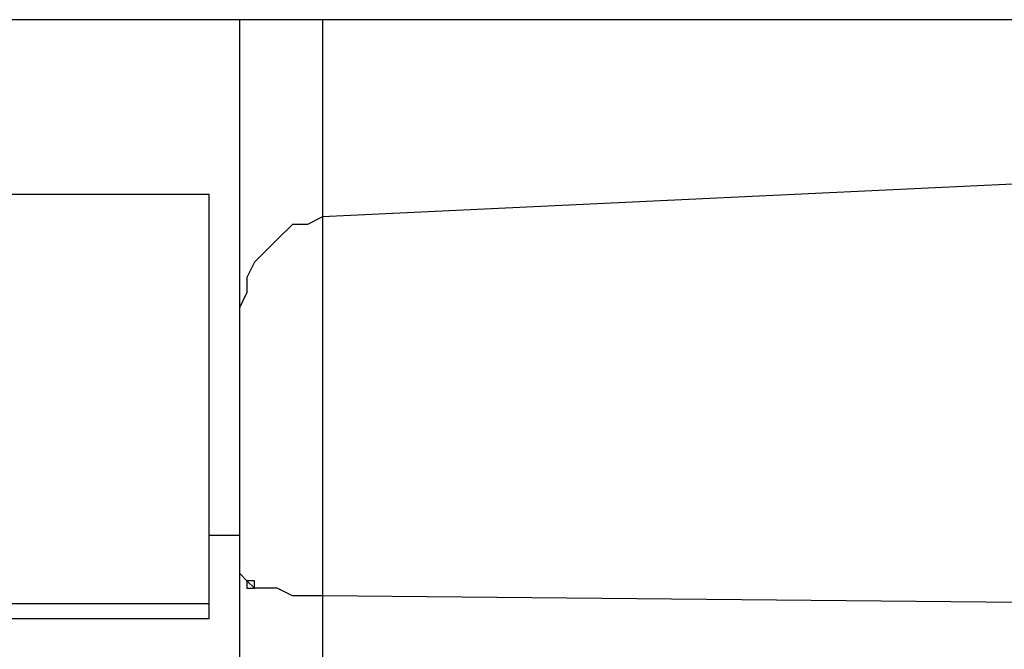
# Model space of a CAD drawing. Units: millimetres. Extents: x 10 to 287, y 10 to 200.
# Drawn here: x 158 to 164, y 126 to 130 of the extents above; entities that cross this region are included whole.
import ezdxf

# ---------------------------------------------------------------- set-up
doc = ezdxf.new("R2010")
doc.units = ezdxf.units.MM
doc.layers.add('Capa_1', color=7, linetype='Continuous')

msp = doc.modelspace()

# ---------------------------------------------------------------- linework, layer by layer
at = {"layer": 'Capa_1', "color": 7, "linetype": 'Continuous'}
for points in [[(167.6779, 129.5095), (167.6779, 129.5095), (157.5602, 129.5095), (157.5602, 129.5095)], [(159.4229, 129.5095), (159.4229, 129.5095), (159.4229, 122.0165), (159.4229, 122.0165)], [(159.8886, 129.5095), (159.8886, 129.5095), (159.8886, 120.7889), (159.8886, 120.7889)], [(164.3759, 128.6205), (164.3759, 128.6205), (159.8886, 128.4089), (159.8886, 128.4089)], [(155.2742, 128.5359), (155.2742, 128.5359), (159.2536, 128.5359), (159.2536, 128.5359)], [(159.2536, 126.1652), (159.2536, 126.1652), (159.2536, 128.5359), (159.2536, 128.5359)], [(159.8886, 128.4089), (159.8886, 128.4089), (159.8039, 128.3665), (159.8039, 128.3665)], [(159.7192, 128.3665), (159.7192, 128.3665), (159.6346, 128.2819), (159.6346, 128.2819)], [(159.8039, 128.3665), (159.8039, 128.3665), (159.7192, 128.3665), (159.7192, 128.3665)], [(159.5922, 128.2395), (159.5922, 128.2395), (159.5076, 128.1549), (159.5076, 128.1549)], [(159.6346, 128.2819), (159.6346, 128.2819), (159.5922, 128.2395), (159.5922, 128.2395)], [(159.5076, 128.1549), (159.5076, 128.1549), (159.4652, 128.0702), (159.4652, 128.0702)], [(159.4652, 128.0702), (159.4652, 128.0702), (159.4652, 127.9855), (159.4652, 127.9855)], [(159.4652, 127.9855), (159.4652, 127.9855), (159.4229, 127.9009), (159.4229, 127.9009)], [(159.2536, 126.6309), (159.2536, 126.6309), (159.4229, 126.6309), (159.4229, 126.6309)], [(159.4652, 126.3769), (159.4652, 126.3769), (159.4229, 126.4192), (159.4229, 126.4192)], [(159.5076, 126.3345), (159.5076, 126.3345), (159.4652, 126.3769), (159.4652, 126.3769)], [(159.4652, 126.3769), (159.4652, 126.3769), (159.4652, 126.3345), (159.4652, 126.3345)], [(159.5076, 126.3769), (159.5076, 126.3769), (159.4652, 126.3769), (159.4652, 126.3769)], [(159.5076, 126.3345), (159.5076, 126.3345), (159.5076, 126.3769), (159.5076, 126.3769)], [(159.4652, 126.3345), (159.4652, 126.3345), (159.5076, 126.3345), (159.5076, 126.3345)], [(159.5922, 126.3345), (159.5922, 126.3345), (159.5076, 126.3345), (159.5076, 126.3345)], [(159.6346, 126.3345), (159.6346, 126.3345), (159.5922, 126.3345), (159.5922, 126.3345)], [(159.7192, 126.2922), (159.7192, 126.2922), (159.6346, 126.3345), (159.6346, 126.3345)], [(155.2742, 126.2499), (155.2742, 126.2499), (159.2536, 126.2499), (159.2536, 126.2499)], [(159.8039, 126.2922), (159.8039, 126.2922), (159.7192, 126.2922), (159.7192, 126.2922)], [(159.8886, 126.2922), (159.8886, 126.2922), (159.8039, 126.2922), (159.8039, 126.2922)], [(164.3759, 126.2499), (164.3759, 126.2499), (159.8886, 126.2922), (159.8886, 126.2922)], [(155.2742, 126.1652), (155.2742, 126.1652), (159.2536, 126.1652), (159.2536, 126.1652)]]:
    msp.add_open_spline(points, degree=3, dxfattribs=at)

doc.saveas('drawing.dxf')
